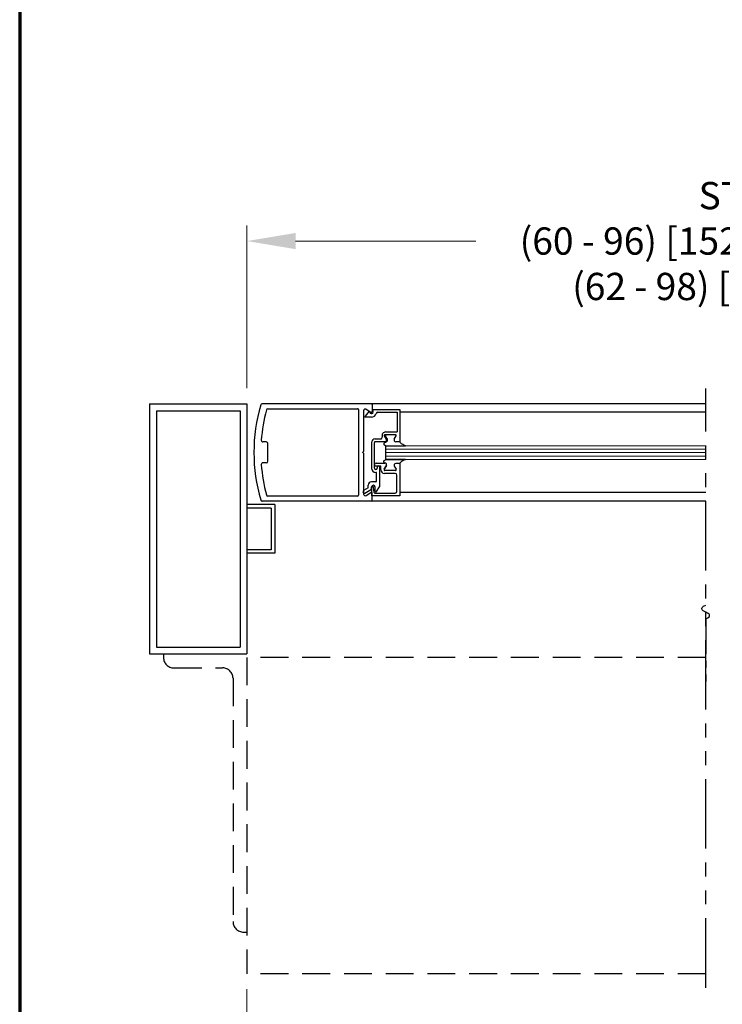
# Model space of a CAD drawing. Extents: x 0 to 60, y -1.5 to 81.5.
# Drawn here: x 0 to 12.6, y 12.2 to 29.9 of the extents above; entities that cross this region are included whole.
import ezdxf

# ---------------------------------------------------------------- set-up
doc = ezdxf.new("R2010")
doc.units = 0
doc.header["$MEASUREMENT"] = 0
doc.header["$PDMODE"] = 2
for name, pattern in [('DASHED', [0.75, 0.5, -0.25]), ('PHANTOM', [2.5, 1.25, -0.25, 0.25, -0.25, 0.25, -0.25]), ('PHANTOM2', [1.25, 0.625, -0.125, 0.125, -0.125, 0.125, -0.125])]:
    doc.linetypes.add(name, pattern=pattern)
doc.layers.get('0').update_dxf_attribs({"linetype": 'CONTINUOUS'})
doc.layers.get('Defpoints').update_dxf_attribs({"linetype": 'CONTINUOUS'})
for name, color, linetype, lineweight in [('Border', 1, 'CONTINUOUS', 70), ('Dimension', 2, 'CONTINUOUS', 15), ('GLASS', 121, 'CONTINUOUS', 9), ('Object', 7, 'CONTINUOUS', 30), ('OBJECT DETAIL', 254, 'CONTINUOUS', 25), ('PHANTOM', 6, 'PHANTOM', 30), ('SECTION', 6, 'PHANTOM2', 25)]:
    doc.layers.add(name, color=color, linetype=linetype, lineweight=lineweight)
doc.layers.add('GHOST', color=30, linetype='DASHED')
doc.styles.get("Standard").update_dxf_attribs({"font": 'arial.ttf'})
doc.dimstyles.new('Nabco Dimension Arch Style - Autocad', dxfattribs={"dimscale": 7, "dimtxt": 0.125, "dimasz": 0.125, "dimexe": 0.04, "dimexo": 0.04, "dimgap": 0.04, "dimtad": 0, "dimdec": 4, "dimzin": 4, "dimdsep": 46, "dimlunit": 5, "dimtxsty": 'Standard', "dimcen": 0, "dimclrd": 256, "dimclre": 256, "dimclrt": 256, "dimadec": 1, "dimazin": 1, "dimtm": 1e-09, "dimtfac": 1, "dimtdec": 4, "dimtofl": 0, "dimtmove": 0, "dimatfit": 3, "dimfxl": 0, "dimfrac": 2, "dimtolj": 1, "dimtzin": 4, "dimlwd": -1, "dimlwe": -1, "dimarcsym": 0})

# ---------------------------------------------------------------- blocks, each defined once
blk = doc.blocks.new('*D3')
at = {"layer": 'Defpoints', "color": 0}
for p in [(30.867, 25.913), (4.085, 22.988), (30.867, 22.988)]:
    blk.add_point(p, dxfattribs=at)
at = {"layer": 'Dimension'}
for p, q in [((4.085, 23.268), (4.085, 26.193)), ((30.867, 23.268), (30.867, 26.193)), ((4.96, 25.913), (8.2, 25.913)), ((29.992, 25.913), (27.035, 25.913))]:
    blk.add_line(p, q, dxfattribs=at)
for points in [[(4.96, 26.059), (4.96, 25.767), (4.085, 25.913)], [(29.992, 26.059), (29.992, 25.767), (30.867, 25.913)]]:
    blk.add_solid(points, dxfattribs=at)
at = {"layer": 'Dimension', "insert": (17.618, 25.913), "char_height": 0.49, "attachment_point": 5}
blk.add_mtext('\\A1;STANDARD DOOR OPENING WIDTH\\P(60 - 96) [1524 - 2438] FOR BUTT/OFFSET PIVOT OPTION\\P(62 - 98) [1575 - 2489] FOR CENTER PIVOT OPTION', dxfattribs=at)
blk = doc.blocks.new('*D4')
at = {"layer": 'Defpoints', "color": 0}
for p in [(4.085, 12.738), (30.867, 12.738), (30.867, 10.954)]:
    blk.add_point(p, dxfattribs=at)
at = {"layer": 'Dimension'}
for p, q in [((4.085, 12.458), (4.085, 10.674)), ((30.867, 12.458), (30.867, 10.674)), ((4.96, 10.954), (7.981, 10.954)), ((29.992, 10.954), (27.603, 10.954))]:
    blk.add_line(p, q, dxfattribs=at)
for points in [[(4.96, 11.1), (4.96, 10.808), (4.085, 10.954)], [(29.992, 11.1), (29.992, 10.808), (30.867, 10.954)]]:
    blk.add_solid(points, dxfattribs=at)
at = {"layer": 'Dimension', "insert": (17.792, 10.954), "char_height": 0.49, "attachment_point": 5}
blk.add_mtext('\\A1;TYP. HEADER WIDTH (DOOR OPENING WIDTH)\\P(CONTACT ENGINEERING FOR MINIMUM HEADER WIDTH)', dxfattribs=at)

msp = doc.modelspace()

# ---------------------------------------------------------------- linework, layer by layer
msp.add_line((6.58042, 21.98285), (6.58042, 22.23288))
at = {"layer": 'Border', "color": 1, "lineweight": 70}
msp.add_line((0, 81.48008), (0, 0.00005), dxfattribs=at)
at = {"layer": 'GHOST'}
for p, q in [((2.58471, 18.48757), (2.58471, 18.42507)), ((12.32994, 18.42514), (4.08471, 18.42514)), ((4.08471, 18.42514), (4.08471, 12.73764)), ((2.77221, 18.23757), (3.64721, 18.23757)), ((3.83471, 18.05007), (3.83471, 13.67507)), ((4.02221, 13.48757), (4.08471, 13.48757)), ((12.32994, 12.73764), (4.08471, 12.73764))]:
    msp.add_line(p, q, dxfattribs=at)
for centre, start, end in [((2.77221, 18.42507), 180, 270), ((3.64721, 18.05007), 0, 90), ((4.02221, 13.67507), 180, 270)]:
    msp.add_arc(centre, 0.1875, start, end, dxfattribs=at)
at = {"layer": 'GLASS'}
for p, q in [((12.32994, 22.23288), (6.58042, 22.23288)), ((12.32994, 22.17038), (6.58042, 22.17038)), ((12.32994, 22.10788), (6.58042, 22.10788)), ((12.32994, 22.04538), (6.58042, 22.04538)), ((6.58042, 21.98285), (12.32994, 21.98285))]:
    msp.add_line(p, q, dxfattribs=at)
at = {"layer": 'Object'}
for p, q in [((2.33471, 22.98757), (2.33471, 18.48757)), ((2.33471, 22.98757), (4.08471, 22.98757)), ((2.45972, 22.86263), (3.95976, 22.86263)), ((2.45972, 22.86263), (2.45972, 18.61258)), ((3.95976, 22.86263), (3.95976, 18.61258)), ((4.08471, 22.98757), (4.08471, 18.48757)), ((6.31908, 22.98764), (4.35996, 22.98764)), ((4.46241, 22.89763), (6.07306, 22.89763)), ((6.08906, 22.88163), (6.08906, 21.34349)), ((6.17907, 22.86164), (6.17907, 22.12856)), ((6.28221, 22.85194), (6.20665, 22.76188)), ((6.22522, 22.88793), (6.3104, 22.83369)), ((6.29161, 22.82843), (6.28221, 22.85194)), ((12.32994, 22.98764), (6.31908, 22.98764)), ((6.33508, 22.97164), (6.33508, 22.84714)), ((6.3354, 22.88594), (6.34919, 22.85144)), ((6.3204, 22.74693), (6.20446, 22.74693)), ((12.32994, 22.83369), (6.83545, 22.83369)), ((4.42989, 22.30008), (4.37281, 22.30008)), ((4.45989, 21.95505), (4.45989, 22.27008)), ((6.17907, 22.12856), (6.16307, 22.11256)), ((6.17907, 22.09656), (6.16307, 22.11256)), ((6.17907, 22.09656), (6.17907, 21.35712)), ((4.42989, 21.92504), (4.37281, 21.92504)), ((6.26339, 21.47338), (6.18085, 21.42573)), ((6.20586, 21.38242), (6.3254, 21.45144)), ((6.26339, 21.47338), (6.26339, 21.5218)), ((6.3254, 21.45144), (6.3254, 21.4908)), ((6.3304, 21.32978), (6.3304, 21.4848)), ((6.36878, 21.39296), (6.35728, 21.48663)), ((6.07306, 21.32749), (4.46241, 21.32749)), ((6.22522, 21.3372), (6.3104, 21.39143)), ((6.33508, 21.25349), (6.33508, 21.37799)), ((12.32994, 21.39204), (6.83045, 21.39204)), ((4.58471, 21.17491), (4.08471, 21.17491)), ((4.52221, 21.11241), (4.08471, 21.11241)), ((6.31908, 21.23748), (4.35996, 21.23748)), ((4.52221, 21.11241), (4.52221, 20.36272)), ((4.58471, 21.17491), (4.58471, 20.30022)), ((12.32994, 21.23748), (6.31908, 21.23748)), ((4.52221, 20.36272), (4.08471, 20.36272)), ((4.58471, 20.30022), (4.08471, 20.30022)), ((2.45972, 18.61258), (3.95976, 18.61258)), ((2.33471, 18.48757), (4.08471, 18.48757))]:
    msp.add_line(p, q, dxfattribs=at)
for centre, radius, start, end in [((7.21659, 22.12007), 3.00689, 163.65886, 180.143106), ((4.35996, 22.95764), 0.03, 90, 163.65886), ((7.33514, 22.11256), 3.00031, 165.273514, 175.800337), ((4.46241, 22.86763), 0.03, 90, 165.273514), ((6.07306, 22.88163), 0.016, 360, 90), ((6.20907, 22.86264), 0.03, 57.44785, 180), ((6.3204, 22.83994), 0.031, 201.78, 21.784254), ((6.31908, 22.84714), 0.016, 237.139919, 0), ((6.31908, 22.97164), 0.016, 360, 90), ((6.21837, 22.75253), 0.015, 141.41849, 201.90893), ((4.37281, 22.33008), 0.03, 175.800337, 270), ((4.42989, 22.27008), 0.03, 360, 90), ((7.21659, 22.10505), 3.00689, 179.856894, 196.34114), ((4.42989, 21.95505), 0.03, 270, 360), ((4.37281, 21.89504), 0.03, 90, 184.199663), ((7.33514, 22.11256), 3.00031, 184.199663, 194.726486), ((6.19335, 21.40408), 0.025, 120, 300), ((6.3254, 21.5218), 0.06201, 90, 180), ((6.3454, 21.4848), 0.015, 95.748818, 180), ((6.34239, 21.4848), 0.015, 7, 84.251182), ((4.35996, 21.26749), 0.03, 196.34114, 270), ((4.46241, 21.3575), 0.03, 194.726486, 270), ((6.07306, 21.34349), 0.016, 270, 0), ((6.20907, 21.36248), 0.03, 180, 302.55215), ((6.31908, 21.37799), 0.016, 360, 122.860081), ((6.31908, 21.25349), 0.016, 270, 360)]:
    msp.add_arc(centre, radius, start, end, dxfattribs=at)
at = {"layer": 'OBJECT DETAIL'}
for p, q in [((6.3354, 22.88594), (6.83545, 22.88594)), ((6.83545, 22.88594), (6.83545, 22.30488)), ((6.43937, 22.83594), (6.78544, 22.83594)), ((6.78544, 22.83594), (6.78544, 22.4799)), ((6.3904, 22.35489), (6.48642, 22.35489)), ((6.55216, 22.40742), (6.59027, 22.34141)), ((6.75293, 22.42992), (6.56515, 22.42992)), ((6.60827, 22.35139), (6.57594, 22.40739)), ((6.57795, 22.4799), (6.78544, 22.4799)), ((6.73359, 22.35141), (6.76593, 22.40742)), ((6.3254, 22.28988), (6.3254, 21.82883)), ((6.3754, 21.82883), (6.3754, 22.28988)), ((6.58142, 22.30488), (6.3904, 22.30488)), ((6.58417, 22.23288), (6.9336, 22.23288)), ((6.83045, 22.30491), (6.76044, 22.30491)), ((6.83545, 22.30488), (6.77844, 22.30488)), ((6.58042, 21.98285), (6.58417, 21.98285)), ((6.9336, 21.98285), (6.58417, 21.98285)), ((6.58417, 21.98285), (6.9336, 21.98285)), ((6.3754, 21.88984), (6.3754, 21.88584)), ((6.3904, 21.87084), (6.48916, 21.87084)), ((6.4004, 21.80383), (6.4004, 21.80383)), ((6.4064, 21.92084), (6.56342, 21.92084)), ((6.42541, 21.85084), (6.42541, 21.82883)), ((6.44541, 21.87084), (6.44541, 21.87084)), ((6.46541, 21.85084), (6.46541, 21.4959)), ((6.48916, 21.80083), (6.48916, 21.87084)), ((6.59027, 21.87434), (6.55216, 21.80833)), ((6.55216, 21.80831), (6.59027, 21.87431)), ((6.75293, 21.78583), (6.56515, 21.78583)), ((6.75293, 21.7858), (6.56515, 21.7858)), ((6.73359, 21.86434), (6.76593, 21.80833)), ((6.73359, 21.86431), (6.76593, 21.80831)), ((6.83045, 21.91084), (6.76044, 21.91084)), ((6.83045, 21.91082), (6.76044, 21.91082)), ((6.83045, 21.91084), (6.83045, 21.32978)), ((6.41541, 21.59881), (6.41541, 21.73882)), ((6.74944, 21.73582), (6.55417, 21.73582)), ((6.78044, 21.41079), (6.78044, 21.70482)), ((6.4004, 21.58381), (6.3254, 21.58381)), ((6.3874, 21.41677), (6.3874, 21.4908)), ((6.4154, 21.40927), (6.46541, 21.4959)), ((6.83045, 21.32978), (6.3304, 21.32978)), ((6.38367, 21.37979), (6.74944, 21.37979))]:
    msp.add_line(p, q, dxfattribs=at)
for points in [[(6.56342, 22.29491), (6.55786, 22.28986), (6.55343, 22.28533), (6.55002, 22.28124), (6.54751, 22.27751), (6.54579, 22.27404), (6.54474, 22.27076), (6.54423, 22.26757), (6.54416, 22.26439), (6.54447, 22.26114), (6.54544, 22.25778), (6.54741, 22.25427), (6.55072, 22.25055), (6.55571, 22.24659), (6.56272, 22.24236), (6.57209, 22.2378), (6.58417, 22.23288)], [(6.56342, 22.29491), (6.55786, 22.28986), (6.55343, 22.28533), (6.55002, 22.28124), (6.54751, 22.27751), (6.54579, 22.27404), (6.54474, 22.27076), (6.54423, 22.26757), (6.54416, 22.26439), (6.54447, 22.26114), (6.54544, 22.25778), (6.54741, 22.25427), (6.55072, 22.25055), (6.55571, 22.24659), (6.56272, 22.24236), (6.57209, 22.2378), (6.58417, 22.23288)], [(6.9336, 22.23288), (6.90728, 22.24495), (6.88721, 22.25446), (6.87219, 22.26225), (6.86101, 22.26916), (6.85245, 22.27604), (6.84531, 22.28373), (6.83838, 22.29307), (6.83045, 22.30491)], [(6.56342, 21.92082), (6.55786, 21.92587), (6.55343, 21.9304), (6.55002, 21.93448), (6.54751, 21.93822), (6.54579, 21.94168), (6.54474, 21.94497), (6.54423, 21.94816), (6.54416, 21.95134), (6.54447, 21.95458), (6.54544, 21.95794), (6.54741, 21.96146), (6.55072, 21.96517), (6.55571, 21.96913), (6.56272, 21.97337), (6.57209, 21.97793), (6.58417, 21.98285)], [(6.56342, 21.92082), (6.55786, 21.92587), (6.55343, 21.9304), (6.55002, 21.93448), (6.54751, 21.93822), (6.54579, 21.94168), (6.54474, 21.94497), (6.54423, 21.94816), (6.54416, 21.95134), (6.54447, 21.95458), (6.54544, 21.95794), (6.54741, 21.96146), (6.55072, 21.96517), (6.55571, 21.96913), (6.56272, 21.97337), (6.57209, 21.97793), (6.58417, 21.98285)], [(6.9336, 21.98285), (6.90728, 21.97077), (6.88721, 21.96126), (6.87219, 21.95347), (6.86101, 21.94656), (6.85245, 21.93969), (6.84531, 21.932), (6.83838, 21.92266), (6.83045, 21.91082)]]:
    msp.add_lwpolyline(points, dxfattribs=at)
for centre, radius, start, end in [((6.3204, 22.83994), 0.09301, 270, 343.604981), ((6.43937, 22.80493), 0.031, 90, 163.604981), ((6.3904, 22.28988), 0.06501, 90, 180), ((6.48642, 22.38589), 0.031, 270, 17.582776), ((6.57795, 22.41489), 0.06501, 90, 197.582776), ((6.56515, 22.41492), 0.015, 90, 210), ((6.56342, 22.32591), 0.031, 270, 30), ((6.58893, 22.41489), 0.015, 90, 210), ((6.58142, 22.33589), 0.031, 270, 30), ((6.76044, 22.33591), 0.031, 150, 270), ((6.75293, 22.41492), 0.015, 330, 90), ((6.3904, 22.28988), 0.015, 90, 180), ((6.4004, 21.82883), 0.07501, 180, 270), ((6.4064, 21.88984), 0.031, 90, 180), ((6.3904, 21.88584), 0.015, 180, 270), ((6.4004, 21.82883), 0.025, 180, 270), ((6.4004, 21.82883), 0.025, 270, 360), ((6.44541, 21.85084), 0.02, 90, 180), ((6.44541, 21.85084), 0.02, 360, 90), ((6.55417, 21.80083), 0.06501, 180, 270), ((6.56515, 21.80083), 0.015, 150, 270), ((6.56515, 21.80081), 0.015, 150, 270), ((6.56342, 21.88984), 0.031, 330, 90), ((6.56342, 21.88982), 0.031, 330, 90), ((6.76044, 21.87984), 0.031, 90, 210), ((6.76044, 21.87981), 0.031, 90, 210), ((6.75293, 21.80083), 0.015, 270, 30), ((6.75293, 21.80081), 0.015, 270, 30), ((6.4004, 21.73882), 0.015, 0, 90), ((6.74944, 21.70482), 0.031, 360, 90), ((6.3564, 21.4908), 0.031, 360, 180), ((6.4004, 21.59881), 0.015, 270, 0), ((6.38367, 21.39479), 0.015, 187, 270), ((6.4024, 21.41677), 0.015, 180, 330), ((6.74944, 21.41079), 0.031, 270, 0)]:
    msp.add_arc(centre, radius, start, end, dxfattribs=at)
at = {"layer": 'PHANTOM'}
msp.add_line((12.32994, 12.48764), (12.32994, 23.26157), dxfattribs=at)
at = {"layer": 'SECTION'}
msp.add_line((12.32994, 19.117), (12.32994, 17.98757), dxfattribs=at)
msp.add_lwpolyline([(12.32994, 19.117), (12.3684, 19.13903), (12.39147, 19.1585), (12.40136, 19.17577), (12.40026, 19.19122), (12.39037, 19.20519), (12.37389, 19.21807), (12.35302, 19.23022), (12.32994, 19.242), (12.30687, 19.25378), (12.286, 19.26592), (12.26952, 19.2788), (12.25963, 19.29278), (12.25853, 19.30822), (12.26842, 19.32549), (12.29149, 19.34496), (12.32994, 19.367)], dxfattribs=at)

# ---------------------------------------------------------------- dimensions: what is measured, and where the dimension line sits
at = {"layer": 'Dimension'}
for base, p1, p2, text, picture, middle in [((30.8671, 25.91293), (4.08471, 22.98757), (30.8671, 22.98757), 'STANDARD DOOR OPENING WIDTH\\P(60 - 96) [1524 - 2438] FOR BUTT/OFFSET PIVOT OPTION\\P(62 - 98) [1575 - 2489] FOR CENTER PIVOT OPTION', '*D3', (17.61791, 25.91293)), ((30.8671, 10.95367), (4.08471, 12.73764), (30.8671, 12.73764), 'TYP. HEADER WIDTH (DOOR OPENING WIDTH)\\P(CONTACT ENGINEERING FOR MINIMUM HEADER WIDTH)', '*D4', (17.79232, 10.95367))]:
    dim = msp.add_linear_dim(base=base, p1=p1, p2=p2, text=text, dimstyle='Nabco Dimension Arch Style - Autocad', override={"dimtxt": 0.07, "dimpost": '\\X'}, dxfattribs=at)
    dim.commit()
    dim.dimension.update_dxf_attribs({"geometry": picture, "text_midpoint": middle, "dimtype": 160})

doc.saveas('drawing.dxf')
